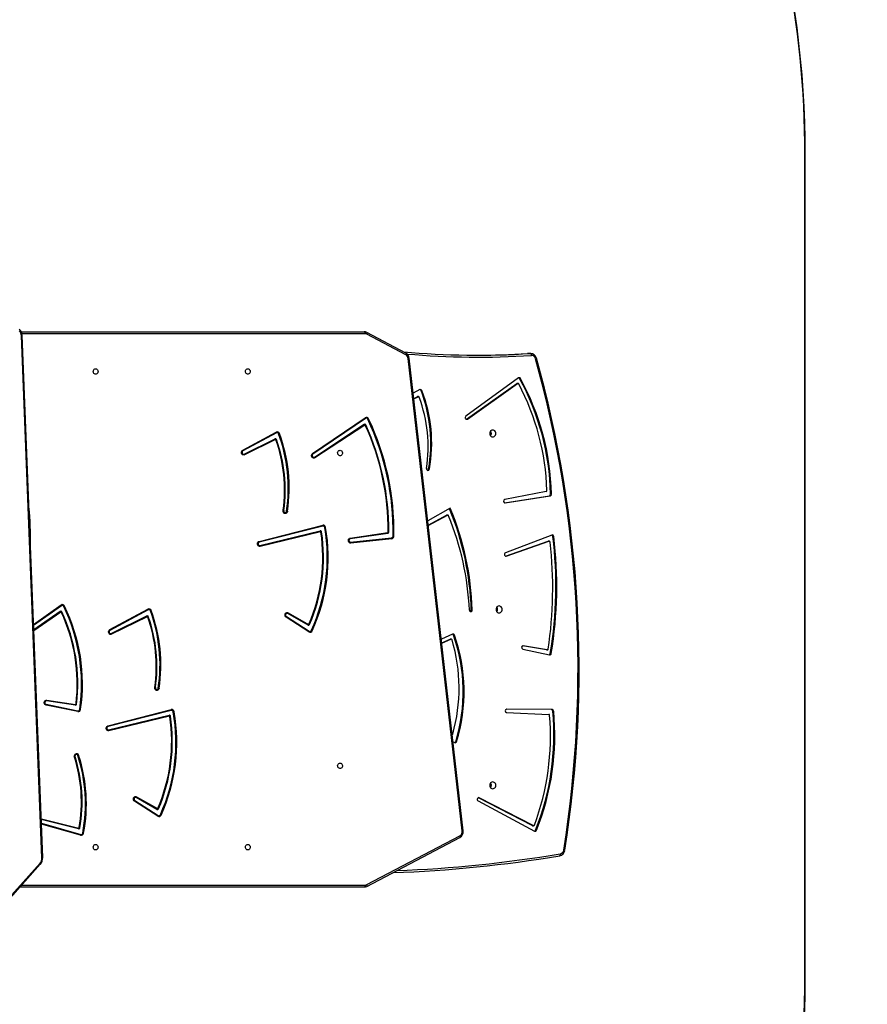
# Model space of a CAD drawing. Units: inches. Extents: x -346 to 2266, y 29 to 817.
# Drawn here: x 625 to 755, y 201 to 352 of the extents above; entities that cross this region are included whole.
import ezdxf

# ---------------------------------------------------------------- set-up
doc = ezdxf.new("R2010")
doc.units = ezdxf.units.IN
doc.header["$MEASUREMENT"] = 0
doc.layers.add('VP-DIM', color=7, linetype='Continuous')
doc.layers.add('VP-HIC', color=6, linetype='Continuous')
doc.layers.add('VP-EQ', color=7, linetype='Continuous', true_color=0x8a3492)
doc.styles.get("Standard").update_dxf_attribs({"font": 'arial.ttf'})
doc.dimstyles.get("Standard").update_dxf_attribs({"dimtxt": 14, "dimasz": 20, "dimexe": 20, "dimexo": 50, "dimgap": 20, "dimtad": 0, "dimdec": 0, "dimzin": 0, "dimdsep": 46, "dimtxsty": 'Standard', "dimcen": -0.09, "dimadec": 0, "dimazin": 0, "dimtfac": 1, "dimtdec": 4, "dimtofl": 0, "dimtmove": 0, "dimatfit": 3, "dimfxl": 70, "dimfxlon": 1, "dimtolj": 1, "dimtzin": 0, "dimarcsym": 0})

# ---------------------------------------------------------------- blocks, each defined once
blk = doc.blocks.new('*D9')
at = {"layer": 'Defpoints', "color": 0}
for p in [(860.1, 796.68), (-54.99, 262.06), (860.1, 261.83)]:
    blk.add_point(p, dxfattribs=at)
at = {"layer": 'VP-DIM', "color": 0, "lineweight": -2}
for p, q in [((-54.99, 726.68), (-54.99, 816.68)), ((860.1, 726.68), (860.1, 816.68)), ((-34.99, 796.68), (367.06, 796.68)), ((840.1, 796.68), (438.05, 796.68))]:
    blk.add_line(p, q, dxfattribs=at)
at = {"layer": 'VP-DIM', "color": 0}
for points in [[(-34.99, 800.01), (-34.99, 793.34), (-54.99, 796.68)], [(840.1, 793.34), (840.1, 800.01), (860.1, 796.68)]]:
    blk.add_solid(points, dxfattribs=at)
at = {"layer": 'VP-DIM', "color": 0, "insert": (402.55, 796.68), "char_height": 14, "attachment_point": 5}
blk.add_mtext('\\A1;915', dxfattribs=at)
blk = doc.blocks.new('*D10')
at = {"layer": 'Defpoints', "color": 0}
for p in [(710.49, 649.03), (145.5, 285.18), (710.49, 252.82)]:
    blk.add_point(p, dxfattribs=at)
at = {"layer": 'VP-DIM', "color": 0, "lineweight": -2}
for p, q in [((145.5, 579.03), (145.5, 669.03)), ((710.49, 579.03), (710.49, 669.03)), ((165.5, 649.03), (392.5, 649.03)), ((690.49, 649.03), (463.49, 649.03))]:
    blk.add_line(p, q, dxfattribs=at)
at = {"layer": 'VP-DIM', "color": 0}
for points in [[(165.5, 652.37), (165.5, 645.7), (145.5, 649.03)], [(690.49, 645.7), (690.49, 652.37), (710.49, 649.03)]]:
    blk.add_solid(points, dxfattribs=at)
at = {"layer": 'VP-DIM', "color": 0, "insert": (427.99, 649.03), "char_height": 14, "attachment_point": 5}
blk.add_mtext('\\A1;565', dxfattribs=at)
blk = doc.blocks.new('*D11')
at = {"layer": 'Defpoints', "color": 0}
for p in [(341.4, 495.65), (341.4, 29.21), (1077, 29.21)]:
    blk.add_point(p, dxfattribs=at)
at = {"layer": 'VP-DIM', "color": 0, "lineweight": -2}
for p, q in [((1007, 495.65), (1097, 495.65)), ((1077, 475.65), (1077, 301.13)), ((1077, 49.21), (1077, 229.67)), ((1007, 29.21), (1097, 29.21))]:
    blk.add_line(p, q, dxfattribs=at)
at = {"layer": 'VP-DIM', "color": 0}
for points in [[(1080.33, 475.65), (1073.67, 475.65), (1077, 495.65)], [(1073.67, 49.21), (1080.33, 49.21), (1077, 29.21)]]:
    blk.add_solid(points, dxfattribs=at)
at = {"layer": 'VP-DIM', "color": 0, "insert": (1077, 265.4), "char_height": 14, "attachment_point": 5, "rotation": 90}
blk.add_mtext('\\A1;466', dxfattribs=at)
blk = doc.blocks.new('*D12')
at = {"layer": 'Defpoints', "color": 0}
for p in [(370.69, 345.59), (308.79, 179.21), (986.16, 179.21)]:
    blk.add_point(p, dxfattribs=at)
at = {"layer": 'VP-DIM', "color": 0, "lineweight": -2}
for p, q in [((916.16, 345.59), (1006.16, 345.59)), ((986.16, 325.59), (986.16, 297.19)), ((986.16, 199.21), (986.16, 227.61)), ((916.16, 179.21), (1006.16, 179.21))]:
    blk.add_line(p, q, dxfattribs=at)
at = {"layer": 'VP-DIM', "color": 0}
for points in [[(989.49, 325.59), (982.82, 325.59), (986.16, 345.59)], [(982.82, 199.21), (989.49, 199.21), (986.16, 179.21)]]:
    blk.add_solid(points, dxfattribs=at)
at = {"layer": 'VP-DIM', "color": 0, "insert": (986.16, 262.4), "char_height": 14, "attachment_point": 5, "rotation": 90}
blk.add_mtext('\\A1;166', dxfattribs=at)
blk = doc.blocks.new('30042')
at = {"layer": 'VP-EQ', "color": 0, "linetype": 'Continuous', "lineweight": 25}
for p, q in [((2179.09, 551.55), (2231.71, 551.55)), ((2238.11, 548.26), (2232.1, 551.45)), ((2182.26, 470.85), (2179.12, 550.94)), ((2231.86, 551.25), (2179.2, 551.25)), ((2182.38, 470.89), (2179.24, 550.98)), ((2238.12, 548), (2232.11, 551.18)), ((2246.76, 474.95), (2238.47, 547.45)), ((2246.91, 474.99), (2238.61, 547.49)), ((2257.21, 548.21), (2256.79, 548.21)), ((2256.84, 548.21), (2256.79, 548.21)), ((2257.26, 548.21), (2256.84, 548.21)), ((2257.21, 548.21), (2257.26, 548.21)), ((2255.37, 544.46), (2247.32, 538.57)), ((2255.54, 544.39), (2255.68, 544.39)), ((2240.27, 542.66), (2239.23, 542.11)), ((2240.43, 542.53), (2240.57, 542.53)), ((2247.42, 538.15), (2255.12, 543.6)), ((2247.56, 538.15), (2255.26, 543.6)), ((2255.26, 543.6), (2255.12, 543.6)), ((2255.33, 543.62), (2255.19, 543.62)), ((2239.32, 541.32), (2239.85, 541.58)), ((2239.33, 541.26), (2239.99, 541.58)), ((2239.99, 541.58), (2239.85, 541.58)), ((2240.04, 541.59), (2239.9, 541.59)), ((2223.8, 532.88), (2231.86, 538.36)), ((2231.9, 538.24), (2223.84, 532.77)), ((2247.38, 538.12), (2247.42, 538.15)), ((2247.42, 538.15), (2247.56, 538.15)), ((2224.06, 532.32), (2231.73, 537.35)), ((2231.8, 537.23), (2224.13, 532.21)), ((2213.07, 533.38), (2218.21, 536.15)), ((2218.24, 536.03), (2213.1, 533.26)), ((2213.28, 532.78), (2218.03, 535.11)), ((2218.09, 534.99), (2213.34, 532.66)), ((2241.59, 530.49), (2241.72, 530.49)), ((2253.24, 525.32), (2260.12, 526.39)), ((2259.65, 527.05), (2253.27, 525.81)), ((2253.33, 525.31), (2260.26, 526.39)), ((2260.12, 526.39), (2260.26, 526.39)), ((2260.31, 526.65), (2260.45, 526.65)), ((2244.92, 524.46), (2241.47, 522.52)), ((2253.27, 525.31), (2253.33, 525.31)), ((2241.54, 521.89), (2244.34, 523.39)), ((2241.55, 521.82), (2244.48, 523.39)), ((2244.48, 523.39), (2244.34, 523.39)), ((2244.54, 523.41), (2244.4, 523.41)), ((2215.59, 519.38), (2225.34, 521.87)), ((2225.35, 521.74), (2215.6, 519.25)), ((2215.7, 518.74), (2224.97, 520.99)), ((2225, 520.87), (2215.73, 518.62)), ((2229.57, 519.89), (2235.35, 520.74)), ((2235.35, 520.61), (2229.57, 519.76)), ((2229.62, 519.25), (2235.91, 519.92)), ((2235.93, 519.79), (2229.65, 519.12)), ((2260.51, 520.35), (2253.37, 517.6)), ((2260.67, 520.15), (2260.8, 520.15)), ((2253.37, 517.12), (2259.93, 519.39)), ((2253.51, 517.12), (2260.06, 519.39)), ((2260.06, 519.39), (2259.93, 519.39)), ((2260.1, 519.4), (2259.97, 519.4)), ((2253.38, 517.12), (2253.51, 517.12)), ((2180.98, 506.63), (2185.2, 509.62)), ((2185.24, 509.5), (2180.98, 506.49)), ((2181.01, 505.84), (2185.07, 508.65)), ((2185.15, 508.53), (2181.01, 505.68)), ((2192.67, 505.84), (2198.52, 508.99)), ((2198.56, 508.87), (2192.7, 505.72)), ((2192.89, 505.25), (2198.36, 507.94)), ((2198.42, 507.82), (2192.95, 505.13)), ((2223.22, 505.5), (2219.73, 507.74)), ((2219.77, 507.85), (2223.26, 505.61)), ((2223.09, 506.53), (2219.98, 508.31)), ((2220.04, 508.43), (2223.16, 506.65)), ((2248.15, 508.86), (2248.29, 508.86)), ((2245.27, 505.14), (2243.55, 504.38)), ((2245.42, 505), (2245.55, 505)), ((2243.61, 503.78), (2245.02, 504.38)), ((2243.61, 503.83), (2244.88, 504.38)), ((2245.02, 504.38), (2244.88, 504.38)), ((2245.06, 504.39), (2244.93, 504.39)), ((2259.66, 502.72), (2256.01, 503.35)), ((2256.04, 503.36), (2256.11, 503.36)), ((2259.8, 502.72), (2256.11, 503.36)), ((2256.03, 502.86), (2260.15, 501.99)), ((2259.68, 502.72), (2259.66, 502.72)), ((2259.66, 502.72), (2259.8, 502.72)), ((2259.68, 502.72), (2259.82, 502.72)), ((2260.27, 502.19), (2260.41, 502.19)), ((2187.76, 493.26), (2182.89, 494.26)), ((2182.9, 494.38), (2187.76, 493.39)), ((2187.39, 494.24), (2182.97, 494.9)), ((2183, 495.03), (2187.42, 494.37)), ((2192.39, 491.1), (2202.1, 493.57)), ((2202.11, 493.44), (2192.4, 490.97)), ((2192.5, 490.46), (2201.78, 492.71)), ((2201.82, 492.58), (2192.54, 490.33)), ((2260.43, 493.58), (2253.56, 493.62)), ((2253.57, 493.12), (2260.04, 492.84)), ((2260.57, 493.58), (2253.58, 493.62)), ((2260.43, 493.58), (2260.57, 493.58)), ((2260.65, 493.35), (2260.79, 493.35)), ((2245.35, 488.6), (2245.6, 488.5)), ((2245.75, 488.65), (2245.89, 488.65)), ((2200.04, 477.21), (2196.46, 479.5)), ((2196.5, 479.61), (2200.08, 477.32)), ((2199.91, 478.25), (2196.71, 480.08)), ((2196.78, 480.19), (2199.97, 478.37)), ((2249.18, 479.58), (2257.86, 474.94)), ((2249.24, 480.03), (2249.21, 480.04)), ((2249.24, 480.03), (2249.37, 480.03)), ((2257.51, 475.78), (2249.24, 480.03)), ((2257.64, 475.78), (2249.37, 480.03)), ((2182.14, 476.83), (2182.18, 476.82)), ((2187.87, 475.28), (2182.15, 476.69)), ((2182.17, 476.15), (2188.21, 474.41)), ((2182.18, 476.82), (2187.91, 475.4)), ((2188.2, 474.28), (2182.18, 476.01)), ((2257.51, 475.78), (2257.64, 475.78)), ((2257.56, 475.76), (2257.7, 475.76)), ((2258.02, 475.06), (2258.15, 475.06)), ((2232.1, 466.45), (2246.4, 473.96)), ((2232.11, 466.71), (2246.41, 474.22)), ((2173.89, 461.01), (2181.97, 469.99)), ((2173.93, 460.85), (2182.01, 469.83)), ((2231.71, 466.35), (2178.88, 466.35)), ((2179.15, 466.65), (2231.86, 466.65))]:
    blk.add_line(p, q, dxfattribs=at)
at = {"layer": 'VP-EQ', "color": 0, "linetype": 'Continuous', "lineweight": 25, "flags": 128}
for points in [[(2231.71, 551.55), (2231.74, 551.54), (2231.77, 551.53), (2231.79, 551.5), (2231.81, 551.46), (2231.83, 551.42), (2231.85, 551.36), (2231.86, 551.31), (2231.86, 551.25)], [(2232.1, 551.45), (2232.12, 551.44), (2232.14, 551.41), (2232.14, 551.38), (2232.15, 551.34), (2232.14, 551.29), (2232.13, 551.24), (2232.11, 551.18)], [(2238.11, 548.26), (2238.12, 548.25), (2238.14, 548.23), (2238.15, 548.19), (2238.15, 548.15), (2238.15, 548.1), (2238.14, 548.05), (2238.12, 548)], [(2257.21, 548.21), (2257.23, 548.2), (2257.26, 548.18), (2257.28, 548.16), (2257.31, 548.12), (2257.33, 548.07), (2257.34, 548.02), (2257.35, 547.97), (2257.36, 547.91)], [(2190.51, 545.87), (2190.61, 545.85), (2190.71, 545.8), (2190.79, 545.71), (2190.85, 545.6), (2190.87, 545.48), (2190.86, 545.35), (2190.82, 545.24), (2190.76, 545.14), (2190.66, 545.07), (2190.56, 545.03), (2190.45, 545.03), (2190.35, 545.07), (2190.25, 545.14), (2190.19, 545.24), (2190.15, 545.35), (2190.14, 545.48), (2190.16, 545.6), (2190.22, 545.71), (2190.3, 545.8), (2190.4, 545.85), (2190.51, 545.87)], [(2213.84, 545.87), (2213.95, 545.85), (2214.05, 545.8), (2214.13, 545.71), (2214.19, 545.6), (2214.21, 545.48), (2214.2, 545.35), (2214.16, 545.24), (2214.1, 545.14), (2214, 545.07), (2213.9, 545.03), (2213.79, 545.03), (2213.69, 545.07), (2213.59, 545.14), (2213.53, 545.24), (2213.49, 545.35), (2213.48, 545.48), (2213.5, 545.6), (2213.56, 545.71), (2213.64, 545.8), (2213.74, 545.85), (2213.84, 545.87)], [(2247.32, 538.57), (2247.26, 538.5), (2247.23, 538.41), (2247.23, 538.31), (2247.26, 538.22), (2247.32, 538.15), (2247.4, 538.11), (2247.48, 538.11), (2247.56, 538.15)], [(2251.44, 536.47), (2251.32, 536.46), (2251.2, 536.4), (2251.11, 536.32), (2251.03, 536.21), (2250.99, 536.08), (2250.97, 535.95), (2250.99, 535.81), (2251.03, 535.69), (2251.11, 535.58), (2251.2, 535.49), (2251.32, 535.44), (2251.44, 535.42), (2251.56, 535.44), (2251.67, 535.49), (2251.77, 535.58), (2251.84, 535.69), (2251.89, 535.81), (2251.9, 535.95), (2251.89, 536.08), (2251.84, 536.21), (2251.77, 536.32), (2251.67, 536.4), (2251.56, 536.46), (2251.44, 536.47)], [(2213.34, 532.66), (2213.24, 532.63), (2213.14, 532.64), (2213.04, 532.68), (2212.96, 532.76), (2212.9, 532.86), (2212.87, 532.98), (2212.88, 533.1), (2212.91, 533.21), (2212.98, 533.31), (2213.07, 533.38)], [(2228.01, 533.37), (2228.11, 533.35), (2228.21, 533.3), (2228.29, 533.21), (2228.35, 533.1), (2228.37, 532.98), (2228.36, 532.85), (2228.32, 532.74), (2228.26, 532.64), (2228.16, 532.57), (2228.06, 532.53), (2227.95, 532.53), (2227.85, 532.57), (2227.75, 532.64), (2227.69, 532.74), (2227.65, 532.85), (2227.64, 532.98), (2227.66, 533.1), (2227.72, 533.21), (2227.8, 533.3), (2227.9, 533.35), (2228.01, 533.37)], [(2213.1, 533.26), (2213.03, 533.2), (2212.98, 533.11), (2212.97, 533.01), (2212.99, 532.92), (2213.04, 532.83), (2213.11, 532.78), (2213.2, 532.76), (2213.28, 532.78)], [(2224.13, 532.21), (2224.04, 532.16), (2223.93, 532.16), (2223.83, 532.19), (2223.74, 532.26), (2223.67, 532.35), (2223.64, 532.47), (2223.63, 532.59), (2223.66, 532.7), (2223.72, 532.81), (2223.8, 532.88)], [(2223.84, 532.77), (2223.77, 532.7), (2223.74, 532.61), (2223.73, 532.51), (2223.76, 532.42), (2223.82, 532.34), (2223.89, 532.3), (2223.98, 532.29), (2224.06, 532.32)], [(2241.29, 530.57), (2241.29, 530.48), (2241.32, 530.39), (2241.39, 530.32), (2241.47, 530.28), (2241.55, 530.29), (2241.63, 530.33), (2241.69, 530.4), (2241.72, 530.49)], [(2219.94, 524.03), (2219.92, 523.91), (2219.87, 523.8), (2219.8, 523.71), (2219.7, 523.66), (2219.6, 523.64), (2219.49, 523.66), (2219.4, 523.72), (2219.33, 523.8), (2219.28, 523.91), (2219.26, 524.04), (2219.28, 524.16)], [(2219.38, 524.12), (2219.36, 524.02), (2219.38, 523.92), (2219.43, 523.84), (2219.51, 523.79), (2219.59, 523.77), (2219.68, 523.79), (2219.75, 523.85), (2219.8, 523.94), (2219.81, 524.04)], [(2229.65, 519.12), (2229.54, 519.12), (2229.44, 519.17), (2229.36, 519.24), (2229.31, 519.35), (2229.28, 519.46), (2229.28, 519.58), (2229.32, 519.7), (2229.38, 519.79), (2229.47, 519.86), (2229.57, 519.89)], [(2215.73, 518.62), (2215.63, 518.61), (2215.53, 518.64), (2215.44, 518.71), (2215.37, 518.8), (2215.33, 518.92), (2215.33, 519.04), (2215.35, 519.16), (2215.41, 519.26), (2215.49, 519.34), (2215.59, 519.38)], [(2215.6, 519.25), (2215.52, 519.21), (2215.46, 519.14), (2215.43, 519.04), (2215.43, 518.94), (2215.46, 518.85), (2215.53, 518.78), (2215.61, 518.74), (2215.7, 518.74)], [(2259.93, 519.39), (2259.95, 519.4), (2259.97, 519.4)], [(2253.37, 517.6), (2253.3, 517.55), (2253.24, 517.47), (2253.22, 517.38), (2253.23, 517.29), (2253.27, 517.2), (2253.34, 517.14), (2253.42, 517.11), (2253.51, 517.12)], [(2252.41, 509.47), (2252.29, 509.46), (2252.18, 509.4), (2252.08, 509.32), (2252.01, 509.21), (2251.96, 509.08), (2251.95, 508.95), (2251.96, 508.81), (2252.01, 508.69), (2252.08, 508.58), (2252.18, 508.49), (2252.29, 508.44), (2252.41, 508.42), (2252.53, 508.44), (2252.65, 508.49), (2252.74, 508.58), (2252.82, 508.69), (2252.86, 508.81), (2252.88, 508.95), (2252.86, 509.08), (2252.82, 509.21), (2252.74, 509.32), (2252.65, 509.4), (2252.53, 509.46), (2252.41, 509.47)], [(2219.73, 507.74), (2219.65, 507.81), (2219.59, 507.91), (2219.56, 508.03), (2219.56, 508.15), (2219.59, 508.26), (2219.65, 508.36), (2219.74, 508.43), (2219.84, 508.47), (2219.94, 508.47), (2220.04, 508.43)], [(2219.98, 508.31), (2219.89, 508.34), (2219.81, 508.33), (2219.73, 508.28), (2219.68, 508.2), (2219.65, 508.1), (2219.66, 508), (2219.7, 507.92), (2219.77, 507.85)], [(2192.95, 505.13), (2192.85, 505.1), (2192.74, 505.1), (2192.64, 505.15), (2192.56, 505.23), (2192.51, 505.33), (2192.48, 505.44), (2192.48, 505.56), (2192.52, 505.68), (2192.58, 505.77), (2192.67, 505.84)], [(2192.7, 505.72), (2192.63, 505.66), (2192.59, 505.58), (2192.57, 505.48), (2192.59, 505.38), (2192.64, 505.3), (2192.72, 505.24), (2192.8, 505.23), (2192.89, 505.25)], [(2244.88, 504.38), (2244.9, 504.39), (2244.93, 504.39)], [(2200.24, 496.84), (2200.2, 496.73), (2200.14, 496.63), (2200.05, 496.56), (2199.95, 496.52), (2199.85, 496.52), (2199.75, 496.56), (2199.66, 496.64), (2199.6, 496.74), (2199.57, 496.85), (2199.57, 496.97)], [(2199.67, 496.95), (2199.67, 496.85), (2199.71, 496.76), (2199.77, 496.69), (2199.85, 496.65), (2199.94, 496.66), (2200.02, 496.7), (2200.08, 496.77), (2200.11, 496.86)], [(2182.89, 494.26), (2182.79, 494.29), (2182.71, 494.37), (2182.65, 494.46), (2182.62, 494.58), (2182.62, 494.7), (2182.65, 494.81), (2182.71, 494.91), (2182.79, 494.98), (2182.89, 495.02), (2183, 495.03)], [(2182.97, 494.9), (2182.88, 494.89), (2182.8, 494.85), (2182.74, 494.77), (2182.71, 494.68), (2182.72, 494.58), (2182.75, 494.49), (2182.82, 494.42), (2182.9, 494.38)], [(2192.54, 490.33), (2192.43, 490.33), (2192.33, 490.36), (2192.24, 490.42), (2192.17, 490.52), (2192.14, 490.63), (2192.13, 490.75), (2192.16, 490.87), (2192.21, 490.97), (2192.3, 491.05), (2192.39, 491.1)], [(2192.4, 490.97), (2192.32, 490.93), (2192.26, 490.85), (2192.23, 490.76), (2192.23, 490.66), (2192.27, 490.57), (2192.33, 490.5), (2192.41, 490.46), (2192.5, 490.46)], [(2187.25, 486.3), (2187.23, 486.42), (2187.24, 486.54), (2187.29, 486.65), (2187.36, 486.74), (2187.45, 486.8), (2187.55, 486.83), (2187.66, 486.81), (2187.75, 486.76), (2187.83, 486.68), (2187.89, 486.58)], [(2187.76, 486.53), (2187.72, 486.62), (2187.65, 486.67), (2187.56, 486.7), (2187.47, 486.68), (2187.4, 486.63), (2187.35, 486.54), (2187.33, 486.45), (2187.34, 486.35)], [(2187.76, 486.53), (2187.83, 486.55), (2187.89, 486.58)], [(2228.01, 485.37), (2228.11, 485.35), (2228.21, 485.3), (2228.29, 485.21), (2228.35, 485.1), (2228.37, 484.98), (2228.36, 484.85), (2228.32, 484.74), (2228.26, 484.64), (2228.16, 484.57), (2228.06, 484.53), (2227.95, 484.53), (2227.85, 484.57), (2227.75, 484.64), (2227.69, 484.74), (2227.65, 484.85), (2227.64, 484.98), (2227.66, 485.1), (2227.72, 485.21), (2227.8, 485.3), (2227.9, 485.35), (2228.01, 485.37)], [(2251.44, 482.47), (2251.32, 482.46), (2251.2, 482.4), (2251.11, 482.32), (2251.03, 482.21), (2250.99, 482.08), (2250.97, 481.95), (2250.99, 481.81), (2251.03, 481.69), (2251.11, 481.58), (2251.2, 481.49), (2251.32, 481.44), (2251.44, 481.42), (2251.56, 481.44), (2251.67, 481.49), (2251.77, 481.58), (2251.84, 481.69), (2251.89, 481.81), (2251.9, 481.95), (2251.89, 482.08), (2251.84, 482.21), (2251.77, 482.32), (2251.67, 482.4), (2251.56, 482.46), (2251.44, 482.47)], [(2196.46, 479.5), (2196.38, 479.57), (2196.32, 479.67), (2196.29, 479.79), (2196.29, 479.91), (2196.33, 480.02), (2196.39, 480.12), (2196.47, 480.19), (2196.57, 480.23), (2196.68, 480.23), (2196.78, 480.19)], [(2196.71, 480.08), (2196.63, 480.1), (2196.54, 480.09), (2196.47, 480.04), (2196.41, 479.96), (2196.39, 479.87), (2196.4, 479.77), (2196.44, 479.68), (2196.5, 479.61)], [(2249.37, 480.03), (2249.29, 480.06), (2249.2, 480.04), (2249.13, 479.99), (2249.08, 479.91), (2249.06, 479.82), (2249.07, 479.72), (2249.12, 479.64), (2249.18, 479.58)], [(2190.51, 472.87), (2190.61, 472.85), (2190.71, 472.8), (2190.79, 472.71), (2190.85, 472.6), (2190.87, 472.48), (2190.86, 472.35), (2190.82, 472.24), (2190.76, 472.14), (2190.66, 472.07), (2190.56, 472.03), (2190.45, 472.03), (2190.35, 472.07), (2190.25, 472.14), (2190.19, 472.24), (2190.15, 472.35), (2190.14, 472.48), (2190.16, 472.6), (2190.22, 472.71), (2190.3, 472.8), (2190.4, 472.85), (2190.51, 472.87)], [(2213.84, 472.87), (2213.95, 472.85), (2214.05, 472.8), (2214.13, 472.71), (2214.19, 472.6), (2214.21, 472.48), (2214.2, 472.35), (2214.16, 472.24), (2214.1, 472.14), (2214, 472.07), (2213.9, 472.03), (2213.79, 472.03), (2213.69, 472.07), (2213.59, 472.14), (2213.53, 472.24), (2213.49, 472.35), (2213.48, 472.48), (2213.5, 472.6), (2213.56, 472.71), (2213.64, 472.8), (2213.74, 472.85), (2213.84, 472.87)], [(2246.41, 474.22), (2246.43, 474.17), (2246.44, 474.12), (2246.44, 474.07), (2246.44, 474.03), (2246.43, 474), (2246.42, 473.97), (2246.4, 473.96)], [(2261.71, 471.15), (2261.74, 471.16), (2261.76, 471.18), (2261.78, 471.2), (2261.79, 471.24), (2261.81, 471.29), (2261.81, 471.34), (2261.81, 471.39), (2261.81, 471.45)], [(2182.01, 469.83), (2182.01, 469.83), (2182.02, 469.85), (2182.02, 469.88), (2182.01, 469.91), (2181.99, 469.95), (2181.97, 469.99)], [(2231.86, 466.65), (2231.86, 466.59), (2231.85, 466.53), (2231.84, 466.48), (2231.82, 466.44), (2231.79, 466.4), (2231.77, 466.37), (2231.74, 466.35), (2231.71, 466.35)], [(2232.11, 466.71), (2232.13, 466.66), (2232.14, 466.61), (2232.15, 466.56), (2232.14, 466.52), (2232.13, 466.48), (2232.12, 466.46), (2232.1, 466.45)]]:
    blk.add_lwpolyline(points, dxfattribs=at)
at = {"layer": 'VP-EQ', "color": 0, "linetype": 'Continuous', "lineweight": 25}
for centre, radius, start, end in [((2178.01, 550.98), 1.22, 359.9549, 51.9591), ((2178.17, 550.94), 0.948, 359.931, 50.7189), ((2231.71, 550.71), 0.84, 61.9112, 89.8844), ((2179.13, 551.1), 0.16, 268.0335, 314.0333), ((2231.86, 550.71), 0.539, 61.8183, 89.8338), ((2249.14, 674.34), 126.39, 264.8216, 273.6601), ((2237.62, 547.39), 0.999, 5.4971, 60.6986), ((2237.77, 547.39), 0.698, 5.0264, 60.1379), ((2249.28, 674.28), 126.63, 265.0158, 273.6601), ((2238.45, 547.86), 0.409, 272.2809, 293.6635), ((2248.72, 674.33), 126.38, 270.0938, 273.6605), ((2257.24, 547.28), 0.927, 13.7943, 90.1269), ((2257.37, 547.28), 0.631, 13.0646, 91.3027), ((2257.94, 547.68), 0.266, 279.3326, 317.0706), ((2087.68, 499.79), 176.84, 350.9642, 15.6233), ((2087.57, 499.8), 177.12, 350.9625, 15.6251), ((2255.49, 544.29), 0.209, 26.2951, 125.7978), ((2255.34, 544.28), 0.227, 28.162, 69.2208), ((2221.74, 525.79), 38.58, 1.284, 28.8203), ((2221.87, 525.79), 38.58, 1.284, 28.8203), ((2240.36, 542.46), 0.214, 17.624, 116.074), ((2240.21, 542.45), 0.232, 19.6202, 69.0133), ((2219.13, 534.41), 22.8, 350.0969, 20.8679), ((2219.27, 534.41), 22.8, 350.0969, 20.868), ((2255.19, 543.5), 0.123, 90.2507, 125.7463), ((2255.33, 543.5), 0.126, 24.9197, 124.7545), ((2221.66, 525.89), 38.12, 1.9779, 27.5975), ((2239.9, 541.47), 0.12, 90.049, 115.801), ((2240.04, 541.46), 0.129, 16.9257, 113.8338), ((2219.27, 533.82), 22.25, 351.6017, 20.1708), ((2232.05, 538.06), 0.349, 21.8763, 123.1096), ((2231.42, 538.13), 0.497, 13.6384, 27.551), ((2232.04, 538.04), 0.243, 21.8774, 123.1089), ((2231.78, 539.14), 1.12, 295.7396, 302.4141), ((2195.95, 520.89), 40.2, 359.039, 25.4009), ((2195.93, 520.89), 40.35, 359.0389, 25.401), ((2231.82, 537.21), 0.163, 20.839, 122.0315), ((2231.19, 536.93), 0.68, 26.2894, 37.607), ((2231.83, 537.19), 0.0563, 20.8318, 122.0351), ((2231.58, 537.72), 0.598, 300.7953, 310.8452), ((2196.37, 521.02), 39.03, 359.6927, 24.5054), ((2196.24, 521), 39.25, 359.7165, 24.4815), ((2218.09, 534.96), 0.166, 15.7738, 113.9824), ((2217.48, 534.77), 0.645, 20.2971, 32.2279), ((2218.11, 534.94), 0.0576, 15.7768, 113.9806), ((2217.87, 535.58), 0.683, 295.1538, 303.7827), ((2196.86, 527.3), 22.64, 352.0268, 19.7831), ((2218.37, 535.83), 0.357, 16.3279, 116.2818), ((2217.74, 535.95), 0.505, 8.4922, 22.4947), ((2218.35, 535.8), 0.248, 16.3267, 116.2821), ((2196.8, 527.3), 22.8, 352.0022, 19.7772), ((2218.11, 537.13), 1.35, 290.8131, 296.336), ((2196.26, 527.59), 23.81, 351.4191, 20.3505), ((2196.24, 527.59), 23.96, 351.4477, 20.3504), ((2250.65, 535.95), 0.57, 321.4374, 38.5626), ((2212.6, 533.18), 0.505, 8.4928, 22.494), ((2212.74, 532.44), 0.644, 20.2812, 32.2353), ((2223.36, 532.65), 0.497, 13.6383, 27.5513), ((2223.53, 531.91), 0.678, 26.2742, 37.6133), ((2241.35, 530.52), 0.242, 291.8102, 352.9705), ((2253.33, 525.56), 0.251, 104.0713, 271.7547), ((2259.61, 527.19), 0.147, 284.1812, 4.5542), ((2260.07, 526.63), 0.243, 282.1015, 4.0353), ((2260.21, 526.63), 0.243, 282.1065, 4.0303), ((2135.1, 519.95), 45.41, 358.5207, 5.9707), ((2204.49, 507.59), 43.67, 1.6712, 22.6321), ((2204.64, 507.59), 43.67, 1.6706, 22.7224), ((2219.03, 523.28), 0.909, 67.8262, 74.1748), ((2219.61, 520.77), 3.27, 84.2343, 86.4904), ((2244.4, 523.29), 0.121, 90.094, 118.4377), ((2244.54, 523.28), 0.128, 19.1264, 116.7256), ((2204.77, 506.96), 43.12, 2.493, 22.2972), ((2199, 516.94), 27.05, 335.5252, 9.6998), ((2198.99, 516.94), 27.19, 335.5167, 9.7083), ((2225.41, 521.49), 0.379, 5.1589, 100.5726), ((2224.82, 521.76), 0.528, 357.2571, 11.1789), ((2225.4, 521.48), 0.264, 5.1583, 100.5724), ((2225.2, 524.19), 2.73, 279.8768, 282.5801), ((2199.41, 516.96), 25.95, 336.6672, 8.5298), ((2199.36, 516.96), 26.1, 336.6671, 8.5299), ((2225, 520.82), 0.177, 3.9494, 99.7831), ((2224.42, 520.76), 0.599, 10.2518, 23.0642), ((2225.01, 520.81), 0.0612, 3.9603, 99.7789), ((2224.81, 522.19), 1.4, 280.8282, 284.8839), ((2229.63, 519.51), 0.262, 102.885, 267.9589), ((2229.03, 519.83), 0.541, 352.7788, 6.5473), ((2235.33, 520.8), 0.0665, 282.1716, 2.9583), ((2235.31, 520.8), 0.192, 282.1784, 2.9473), ((2234.81, 520.68), 0.541, 352.7788, 6.5473), ((2235.12, 439.72), 81.09, 89.7307, 89.8001), ((2235.86, 520.2), 0.286, 280.0478, 2.4588), ((2235.36, 519.74), 0.575, 4.4315, 17.678), ((2235.86, 520.19), 0.411, 280.0501, 2.4567), ((2235.69, 488.53), 31.69, 88.94, 89.1719), ((2198.43, 512.53), 62.7, 350.5097, 6.9787), ((2198.57, 512.53), 62.7, 350.5098, 6.9785), ((2260.58, 520.14), 0.224, 2.6907, 107.8748), ((2260.43, 520.13), 0.242, 4.9973, 68.2717), ((2215.07, 519.28), 0.529, 357.2645, 11.1608), ((2215.14, 518.51), 0.598, 10.2535, 23.0715), ((2229.07, 519.07), 0.576, 4.4388, 17.6707), ((2198.49, 512.13), 62.15, 351.4009, 6.5889), ((2260.1, 519.26), 0.135, 2.4025, 105.8051), ((2185.4, 509.33), 0.349, 22.6721, 124.3462), ((2184.76, 509.38), 0.497, 14.6272, 28.4956), ((2185.38, 509.3), 0.243, 22.6712, 124.347), ((2185.11, 510.38), 1.1, 296.4268, 303.2466), ((2161.3, 497.53), 27.04, 351.7321, 26.0281), ((2161.27, 497.53), 27.21, 351.7422, 26.0179), ((2251.62, 508.95), 0.57, 321.4363, 38.5637), ((2185.16, 508.51), 0.162, 21.6261, 123.5954), ((2184.54, 508.22), 0.687, 27.4839, 38.6758), ((2185.18, 508.49), 0.0562, 21.6288, 123.5931), ((2184.92, 509.01), 0.589, 301.6399, 311.8921), ((2161.83, 497.53), 25.85, 353.1156, 25.1304), ((2161.78, 497.53), 25.99, 353.1156, 25.1303), ((2198.43, 507.78), 0.166, 15.5694, 113.9615), ((2197.82, 507.59), 0.644, 20.2806, 32.2359), ((2198.44, 507.76), 0.0576, 15.5699, 113.9628), ((2198.21, 508.4), 0.688, 294.931, 303.4938), ((2177.26, 500.21), 22.55, 351.7368, 19.6021), ((2198.68, 508.67), 0.357, 16.2829, 116.2768), ((2198.06, 508.8), 0.504, 8.4918, 22.4951), ((2198.67, 508.65), 0.248, 16.2819, 116.277), ((2177.19, 500.21), 22.71, 351.7426, 19.5963), ((2198.43, 509.98), 1.35, 290.7769, 296.2823), ((2176.59, 500.46), 23.79, 351.3059, 20.31), ((2176.57, 500.46), 23.94, 351.3061, 20.3099), ((2219.28, 507.96), 0.499, 333.7992, 347.7483), ((2219.43, 508.69), 0.661, 325.1029, 336.7476), ((2248.07, 508.83), 0.223, 178.7394, 7.7665), ((2247.9, 508.84), 0.247, 292.1129, 4.0774), ((2222.55, 506.91), 0.661, 325.1029, 336.7476), ((2223.17, 506.68), 0.164, 241.8827, 340.2893), ((2223.19, 506.7), 0.0567, 241.8801, 340.2918), ((2222.94, 506.15), 0.615, 50.7606, 60.4927), ((2192.21, 505.65), 0.504, 8.4834, 22.4928), ((2192.34, 504.9), 0.644, 20.2805, 32.2452), ((2223.41, 505.8), 0.351, 238.6389, 339.0517), ((2222.78, 505.72), 0.499, 333.7918, 347.746), ((2223.39, 505.82), 0.244, 238.6398, 339.0493), ((2223.13, 504.69), 1.15, 58.5922, 65.0764), ((2245.35, 504.94), 0.216, 16.0985, 111.9406), ((2245.2, 504.93), 0.233, 18.0852, 68.8745), ((2220.72, 496.32), 26.18, 342.9544, 19.3677), ((2220.86, 496.32), 26.18, 342.9545, 19.3677), ((2245.06, 504.26), 0.13, 13.2713, 111.0575), ((2220.62, 496.87), 25.66, 344.05, 16.7893), ((2256.1, 503.11), 0.251, 87.4492, 255.252), ((2259.81, 502.85), 0.136, 263.2461, 354.8425), ((2260.03, 502.22), 0.241, 290.7305, 352.2686), ((2260.19, 502.21), 0.226, 261.0455, 354.0266), ((2199.31, 495.56), 1.44, 75.5044, 79.4566), ((2199.65, 493.88), 3.02, 78.6658, 81.108), ((2182.37, 494.34), 0.534, 350.9932, 4.861), ((2182.42, 495.09), 0.583, 340.6842, 353.7858), ((2187.41, 494.42), 0.18, 265.5764, 357.4386), ((2186.84, 494.44), 0.582, 340.6746, 353.7865), ((2187.43, 494.44), 0.0623, 265.5793, 357.4387), ((2187.23, 492.72), 1.73, 78.0593, 81.3248), ((2187.8, 493.66), 0.267, 262.3803, 356.2202), ((2187.81, 493.64), 0.383, 262.3805, 356.2203), ((2187.23, 493.35), 0.533, 350.9854, 4.8689), ((2187.6, 490.47), 3.2, 79.3435, 81.6428), ((2176.22, 488.68), 25.95, 336.6672, 8.5298), ((2176.17, 488.68), 26.1, 336.6671, 8.5299), ((2175.98, 488.53), 26.85, 335.6111, 10.0311), ((2175.98, 488.53), 26.98, 335.6028, 10.0394), ((2201.81, 492.54), 0.177, 3.949, 99.7845), ((2201.23, 492.48), 0.599, 10.2523, 23.0644), ((2201.83, 492.52), 0.0612, 3.9647, 99.7715), ((2201.63, 493.9), 1.4, 280.8282, 284.8872), ((2202.17, 493.2), 0.378, 5.5214, 100.614), ((2201.58, 493.47), 0.528, 357.2572, 11.179), ((2202.16, 493.18), 0.263, 5.5203, 100.6126), ((2201.96, 495.8), 2.63, 280.217, 283.0172), ((2253.6, 493.37), 0.252, 95.2958, 262.4715), ((2221.55, 489.5), 38.75, 339.3916, 4.7434), ((2221.53, 489.65), 39.29, 338.2056, 5.407), ((2221.67, 489.65), 39.29, 338.2054, 5.407), ((2260.03, 492.7), 0.141, 1.8495, 84.4361), ((2260.42, 493.34), 0.234, 2.3872, 86.5739), ((2260.55, 493.34), 0.234, 2.3885, 86.5727), ((2191.87, 490.99), 0.529, 357.2646, 11.1609), ((2191.95, 490.22), 0.6, 10.2683, 23.0567), ((2245.16, 489.86), 0.145, 297.1709, 345.1045), ((2245.68, 488.7), 0.217, 249.9071, 346.423), ((2245.52, 488.71), 0.237, 291.4827, 344.166), ((2165.09, 479.1), 23.86, 349.2039, 18.1318), ((2165.07, 479.1), 24.01, 349.204, 18.1315), ((2186.93, 487.05), 0.821, 293.2413, 300.3621), ((2165.62, 479.39), 22.7, 350.0163, 17.7066), ((2165.57, 479.39), 22.86, 350.0203, 17.7039), ((2250.65, 481.95), 0.57, 321.4375, 38.5625), ((2196.02, 479.72), 0.499, 333.7905, 347.7455), ((2196.17, 480.45), 0.661, 325.1084, 336.7497), ((2199.37, 478.63), 0.661, 325.1032, 336.746), ((2199.99, 478.4), 0.164, 241.8814, 340.2919), ((2200, 478.42), 0.0567, 241.8873, 340.2883), ((2199.75, 477.86), 0.615, 50.7653, 60.4908), ((2200.21, 477.53), 0.244, 238.6468, 339.15), ((2199.95, 476.4), 1.15, 58.6921, 65.1638), ((2181.58, 476.93), 0.602, 339.7522, 349.5741), ((2200.22, 477.51), 0.351, 238.6477, 339.1496), ((2199.59, 477.43), 0.499, 333.7928, 347.745), ((2187.91, 475.45), 0.176, 259.8223, 354.4041), ((2187.32, 475.51), 0.599, 336.7736, 349.584), ((2187.92, 475.46), 0.0608, 259.8243, 354.4105), ((2187.72, 474.29), 1.2, 72.4763, 77.2224), ((2188.28, 474.65), 0.376, 257.5223, 353.6869), ((2187.69, 474.4), 0.524, 347.4441, 1.4055), ((2188.27, 474.66), 0.262, 257.5217, 353.689), ((2188.06, 472.25), 2.43, 75.8832, 78.9147), ((2245.89, 474.85), 1.02, 299.6317, 7.7579), ((2246.04, 474.85), 0.725, 300.4538, 8.2535), ((2246.74, 475.36), 0.41, 272.2861, 293.6536), ((2257.56, 475.88), 0.12, 242.5198, 269.9356), ((2257.7, 475.89), 0.128, 244.4139, 342.6834), ((2257.95, 475.13), 0.213, 243.3484, 341.3725), ((2257.8, 475.15), 0.233, 291.1247, 339.2294), ((2229.81, 659.38), 190.63, 272.076, 279.6613), ((2261.53, 472.1), 0.963, 281.3187, 352.4594), ((2261.67, 472.1), 0.663, 282.0558, 353.1515), ((2262.29, 471.62), 0.4, 61.5295, 85.4511), ((2181.04, 470.79), 1.22, 319.1759, 2.6232), ((2180.86, 470.82), 1.52, 319.0094, 2.4841), ((2182.27, 471.01), 0.16, 268.0216, 314.0538), ((2229.68, 659.31), 190.86, 271.9336, 279.6614), ((2231.71, 467.19), 0.838, 270.091, 297.8795), ((2231.86, 467.19), 0.539, 270.1602, 297.9533)]:
    blk.add_arc(centre, radius, start, end, dxfattribs=at)
blk = doc.blocks.new('30042 2d')
at = {"layer": 'VP-EQ', "color": 7}
blk.add_lwpolyline([(479.33, 63.05), (479.33, 63.05, 0.079822), (526.31, 55.5), (595.14, 55.5, 0.082832), (643.83, 63.62), (710.1, 63.62, 0.414214), (860.1, 213.62), (860.1, 310.03, 0.414214), (710.1, 460.03), (672.92, 460.03, 0.137127), (595.14, 481.77), (526.31, 481.77, 0.099896), (468.14, 470.03, 0.152284), (383.99, 495.65), (298.8, 495.65, 0.338467), (154.21, 385.76), (45.01, 385.76, 0.414214), (-54.99, 285.76), (-54.99, 238.36, 0.414214), (45.01, 138.36), (154.37, 138.36, 0.338166), (298.8, 29.21), (383.99, 29.21, 0.177372)], format="xyb", close=True, dxfattribs=at)
at = {"layer": 'VP-EQ', "color": 0}
blk.add_blockref('30042', (-1554.2, -246.97), dxfattribs=at)

msp = doc.modelspace()

# ---------------------------------------------------------------- linework, layer by layer
at = {"layer": 'VP-HIC', "color": 3}
msp.add_lwpolyline([(376.31, 331.77), (376.31, 205.5, 0.414214), (526.31, 55.5), (595.14, 55.5, 0.414214), (745.14, 205.5), (745.14, 331.77, 0.414214), (595.14, 481.77), (526.31, 481.77, 0.414214)], format="xyb", close=True, dxfattribs=at)
at = {"layer": 'VP-HIC', "color": 4}
msp.add_lwpolyline([(643.83, 63.62), (710.1, 63.62, 0.414214), (860.1, 213.62), (860.1, 310.03, 0.414214), (710.1, 460.03), (672.92, 460.03, -0.262194), (745.14, 331.77), (745.14, 205.5, -0.320389)], format="xyb", close=True, dxfattribs=at)

# ---------------------------------------------------------------- block references
at = {"layer": 'VP-EQ', "color": 0}
msp.add_blockref('30042 2d', (0, 0), dxfattribs=at)

# ---------------------------------------------------------------- dimensions: what is measured, and where the dimension line sits
at = {"layer": 'VP-DIM', "color": 7}
for base, p1, p2, picture, middle in [((860.1, 796.68), (-54.99, 262.06), (860.1, 261.83), '*D9', (402.55, 796.68)), ((710.49, 649.03), (145.5, 285.18), (710.49, 252.82), '*D10', (427.99, 649.03))]:
    dim = msp.add_linear_dim(base=base, p1=p1, p2=p2, dimstyle='Standard', dxfattribs=at)
    dim.commit()
    dim.dimension.update_dxf_attribs({"geometry": picture, "text_midpoint": middle})
dim = msp.add_linear_dim(base=(1077, 29.21), p1=(341.4, 495.65), p2=(341.4, 29.21), angle=90, dimstyle='Standard', dxfattribs=at)
dim.commit()
dim.dimension.update_dxf_attribs({"geometry": '*D11', "text_midpoint": (1077, 265.4), "dimtype": 160})
dim = msp.add_linear_dim(base=(986.16, 179.21), p1=(370.69, 345.59), p2=(308.79, 179.21), angle=90, dimstyle='Standard', dxfattribs=at)
dim.commit()
dim.dimension.update_dxf_attribs({"geometry": '*D12', "text_midpoint": (986.16, 262.4)})

doc.saveas('drawing.dxf')
